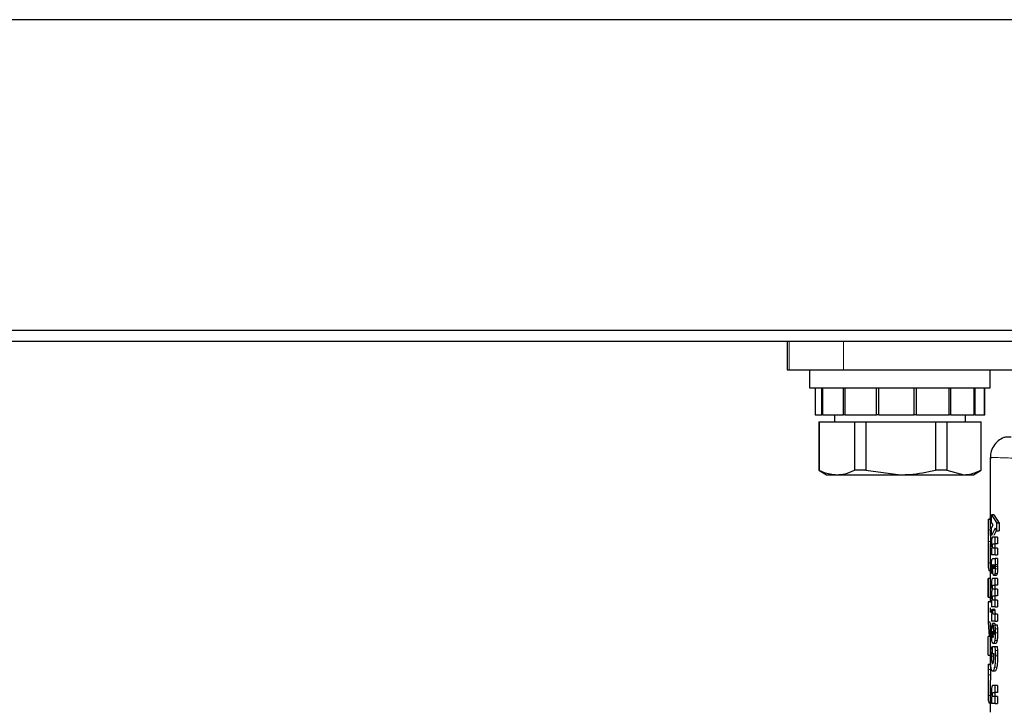
# Model space of a CAD drawing. Units: millimetres. Extents: x 0 to 210, y 0 to 297.
# Drawn here: x 160 to 165, y 212 to 215 of the extents above; entities that cross this region are included whole.
import ezdxf

# ---------------------------------------------------------------- set-up
doc = ezdxf.new("R2010")
doc.units = ezdxf.units.MM

msp = doc.modelspace()

# ---------------------------------------------------------------- linework, layer by layer
at = {"color": 7, "linetype": 'Continuous', "lineweight": 25}
for p, q in [((167.98386, 214.67689), (131.42886, 214.67689)), ((131.42886, 213.30189), (167.98386, 213.30189)), ((167.98386, 213.25189), (131.42886, 213.25189)), ((163.73136, 213.25189), (163.73136, 213.12689)), ((163.73136, 213.12689), (163.73988, 213.12689)), ((163.73988, 213.12689), (163.98136, 213.12689)), ((163.83136, 213.12689), (163.83136, 213.04689)), ((163.98136, 213.12689), (168.23136, 213.12689)), ((164.63136, 213.04689), (164.63136, 213.12689)), ((163.83136, 213.04689), (164.63136, 213.04689)), ((163.85636, 213.04689), (163.85636, 212.92689)), ((163.88503, 212.92689), (163.88503, 213.04689)), ((163.88898, 212.92689), (163.88898, 213.04689)), ((163.98171, 212.92689), (163.98171, 213.04689)), ((163.98927, 212.92689), (163.98927, 213.04689)), ((164.12785, 212.92689), (164.12785, 213.04689)), ((164.1375, 212.92689), (164.1375, 213.04689)), ((164.29448, 212.92689), (164.29448, 213.04689)), ((164.30432, 212.92689), (164.30432, 213.04689)), ((164.44862, 212.92689), (164.44862, 213.04689)), ((164.45669, 212.92689), (164.45669, 213.04689)), ((164.55972, 212.92689), (164.55972, 213.04689)), ((164.56443, 212.92689), (164.56443, 213.04689)), ((164.60579, 212.92689), (164.60579, 213.04689)), ((164.60621, 212.92689), (164.60621, 213.04689)), ((164.60636, 212.92689), (164.60636, 213.04689)), ((163.85636, 212.92689), (163.88503, 212.92689)), ((163.87186, 212.89689), (163.87186, 212.68181)), ((163.87186, 212.89689), (163.87334, 212.89689)), ((163.87334, 212.89689), (163.87334, 212.68181)), ((163.87334, 212.89689), (164.02936, 212.89689)), ((163.88898, 212.92689), (163.88503, 212.92689)), ((163.88898, 212.92689), (163.98171, 212.92689)), ((163.94061, 212.92689), (163.94061, 212.89689)), ((163.98927, 212.92689), (163.98171, 212.92689)), ((163.98927, 212.92689), (164.12785, 212.92689)), ((164.02936, 212.89689), (164.02936, 212.68181)), ((164.02936, 212.89689), (164.08057, 212.89689)), ((164.08057, 212.89689), (164.08057, 212.68181)), ((164.08057, 212.89689), (164.3879, 212.89689)), ((164.1375, 212.92689), (164.12785, 212.92689)), ((164.1375, 212.92689), (164.29448, 212.92689)), ((164.30432, 212.92689), (164.29448, 212.92689)), ((164.30432, 212.92689), (164.44862, 212.92689)), ((164.3879, 212.89689), (164.3879, 212.68181)), ((164.3879, 212.89689), (164.43859, 212.89689)), ((164.43859, 212.89689), (164.43859, 212.68181)), ((164.43859, 212.89689), (164.5899, 212.89689)), ((164.45669, 212.92689), (164.44862, 212.92689)), ((164.45669, 212.92689), (164.55972, 212.92689)), ((164.52211, 212.89689), (164.52211, 212.92689)), ((164.56443, 212.92689), (164.55972, 212.92689)), ((164.56443, 212.92689), (164.60579, 212.92689)), ((164.5899, 212.89689), (164.5899, 212.68181)), ((164.5899, 212.89689), (164.59086, 212.89689)), ((164.59086, 212.68181), (164.59086, 212.89689)), ((164.60621, 212.92689), (164.60579, 212.92689)), ((164.60621, 212.92689), (164.60636, 212.92689)), ((164.63136, 212.73859), (164.63136, 212.42264)), ((163.87186, 212.68181), (163.90636, 212.66189)), ((163.87334, 212.68181), (163.87186, 212.68181)), ((164.08057, 212.68181), (164.02936, 212.68181)), ((164.08057, 212.68181), (164.23424, 212.66189)), ((164.43859, 212.68181), (164.3879, 212.68181)), ((164.43859, 212.68181), (164.51425, 212.66189)), ((164.55636, 212.66189), (164.59086, 212.68181)), ((164.59086, 212.68181), (164.5899, 212.68181)), ((163.90636, 212.66189), (163.95135, 212.66189)), ((163.95135, 212.66189), (164.23424, 212.66189)), ((164.23424, 212.66189), (164.51425, 212.66189)), ((164.51425, 212.66189), (164.55636, 212.66189)), ((164.62149, 212.4655), (164.62136, 212.41793)), ((164.62149, 212.4655), (164.63136, 212.4655)), ((164.63045, 212.48009), (164.62964, 212.4655)), ((164.63136, 212.48009), (164.63045, 212.48009)), ((164.63676, 212.48367), (164.65967, 212.44692)), ((164.64686, 212.48367), (164.63676, 212.48367)), ((164.63676, 212.45066), (164.63676, 212.48367)), ((164.64686, 212.48367), (164.66994, 212.44692)), ((164.62136, 212.42264), (164.62136, 212.31239)), ((164.62136, 212.41793), (164.62139, 212.36557)), ((164.63136, 212.41793), (164.63139, 212.36557)), ((164.64402, 212.44039), (164.63676, 212.45066)), ((164.63676, 212.4268), (164.64402, 212.44039)), ((164.63676, 212.3931), (164.63676, 212.4268)), ((164.65228, 212.42576), (164.63676, 212.3931)), ((164.65795, 212.41627), (164.64686, 212.3931)), ((164.65967, 212.41339), (164.65228, 212.42576)), ((164.66994, 212.44692), (164.65967, 212.44692)), ((164.65967, 212.41339), (164.65967, 212.44692)), ((164.66994, 212.44692), (164.66994, 212.41339)), ((164.65302, 212.3857), (164.64139, 212.3857)), ((164.65302, 212.35556), (164.65302, 212.3857)), ((164.66324, 212.3857), (164.65302, 212.3857)), ((164.65967, 212.41339), (164.66994, 212.41339)), ((164.66324, 212.3857), (164.66324, 212.35556)), ((164.63676, 212.33649), (164.63676, 212.30688)), ((164.64365, 212.35556), (164.65302, 212.35556)), ((164.65302, 212.33701), (164.64368, 212.33701)), ((164.66324, 212.35556), (164.65302, 212.35556)), ((164.65302, 212.30688), (164.65302, 212.33701)), ((164.66324, 212.33701), (164.65302, 212.33701)), ((164.66324, 212.33701), (164.66324, 212.30688)), ((164.63136, 212.31239), (164.63136, 212.20229)), ((164.65302, 212.30688), (164.63676, 212.30688)), ((164.64184, 212.29068), (164.65302, 212.29068)), ((164.65302, 212.30688), (164.66324, 212.30688)), ((164.65302, 212.29068), (164.65302, 212.26499)), ((164.66324, 212.29068), (164.65302, 212.29068)), ((164.66324, 212.29068), (164.66324, 212.26499)), ((164.63678, 212.24139), (164.63671, 212.25262)), ((164.63697, 212.22876), (164.63678, 212.24139)), ((164.64, 212.24548), (164.64006, 212.2346)), ((164.64148, 212.24888), (164.64164, 212.25557)), ((164.64164, 212.25557), (164.64194, 212.26255)), ((164.64194, 212.26255), (164.64167, 212.26264)), ((164.65302, 212.26499), (164.65172, 212.26499)), ((164.65294, 212.25609), (164.65335, 212.24548)), ((164.65302, 212.26499), (164.66324, 212.26499)), ((164.66316, 212.25609), (164.66357, 212.24548)), ((164.62136, 212.20247), (164.62136, 212.11938)), ((164.62137, 212.11957), (164.62137, 212.20229)), ((164.63137, 212.20229), (164.62137, 212.20229)), ((164.63136, 212.23671), (164.62605, 212.23671)), ((164.63137, 212.20229), (164.63137, 212.11957)), ((164.64022, 212.22519), (164.63697, 212.22876)), ((164.64006, 212.2346), (164.64022, 212.22519)), ((164.64295, 212.22519), (164.64022, 212.22519)), ((164.65302, 212.20289), (164.64139, 212.20289)), ((164.65726, 212.21631), (164.64709, 212.21631)), ((164.65302, 212.17311), (164.65302, 212.20289)), ((164.66324, 212.20289), (164.65302, 212.20289)), ((164.66324, 212.20289), (164.66324, 212.17311)), ((164.64365, 212.17311), (164.65302, 212.17311)), ((164.65302, 212.15491), (164.64368, 212.15491)), ((164.66324, 212.17311), (164.65302, 212.17311)), ((164.65302, 212.12512), (164.65302, 212.15491)), ((164.66324, 212.15491), (164.65302, 212.15491)), ((164.66324, 212.15491), (164.66324, 212.12512)), ((164.62137, 212.11957), (164.63137, 212.11957)), ((164.63136, 212.11957), (164.63136, 212.09689)), ((164.64365, 212.12512), (164.65302, 212.12512)), ((164.66324, 212.12512), (164.65302, 212.12512)), ((164.62137, 212.09948), (164.62137, 212.0084)), ((164.63137, 212.09948), (164.62137, 212.09948)), ((164.63137, 212.07205), (164.63137, 212.0512)), ((164.63676, 212.10622), (164.63676, 212.07714)), ((164.65302, 212.07714), (164.63676, 212.07714)), ((164.65302, 212.10692), (164.64368, 212.10692)), ((164.65302, 212.07714), (164.65302, 212.10692)), ((164.66324, 212.10692), (164.65302, 212.10692)), ((164.65302, 212.07714), (164.66324, 212.07714)), ((164.66324, 212.10692), (164.66324, 212.07714)), ((164.64155, 212.06451), (164.63663, 212.06442)), ((164.63676, 212.0443), (164.63676, 212.01417)), ((164.64155, 212.06094), (164.64155, 212.06451)), ((164.65169, 212.06451), (164.64155, 212.06451)), ((164.65302, 212.0443), (164.64453, 212.0443)), ((164.65169, 212.06451), (164.65169, 212.06094)), ((164.65302, 212.01417), (164.65302, 212.0443)), ((164.66324, 212.0443), (164.65302, 212.0443)), ((164.66324, 212.0443), (164.66324, 212.01417)), ((164.62137, 212.0084), (164.6265, 211.94624)), ((164.63137, 212.0084), (164.62137, 212.0084)), ((164.63136, 212.00598), (164.63136, 211.94624)), ((164.65302, 212.01417), (164.63676, 212.01417)), ((164.64145, 212.00293), (164.6476, 211.9539)), ((164.65159, 212.00293), (164.64145, 212.00293)), ((164.64541, 211.99527), (164.65118, 211.99762)), ((164.64731, 211.9797), (164.64541, 211.99527)), ((164.65118, 211.99762), (164.6528, 211.98029)), ((164.65118, 211.99762), (164.66139, 211.99762)), ((164.65159, 212.00293), (164.65273, 211.99385)), ((164.6528, 211.98029), (164.65335, 211.96122)), ((164.65302, 212.01417), (164.66324, 212.01417)), ((164.66139, 211.99762), (164.66302, 211.98029)), ((164.66302, 211.98029), (164.66357, 211.96122)), ((164.62137, 211.86352), (164.62137, 211.94624)), ((164.63137, 211.94624), (164.62137, 211.94624)), ((164.63137, 211.94624), (164.63137, 211.86352)), ((164.64029, 211.96026), (164.64044, 211.96575)), ((164.64086, 211.96993), (164.6443, 211.94206)), ((164.64388, 211.94162), (164.6435, 211.94154)), ((164.6443, 211.94206), (164.64388, 211.94162)), ((164.6476, 211.9539), (164.64788, 211.95878)), ((164.64788, 211.95878), (164.64797, 211.96444)), ((164.6321, 211.88083), (164.63321, 211.89999)), ((164.63321, 211.89999), (164.63742, 211.88649)), ((164.64075, 211.86899), (164.64075, 211.902)), ((164.64075, 211.902), (164.65199, 211.902)), ((164.6545, 211.91428), (164.64434, 211.91428)), ((164.65199, 211.902), (164.65314, 211.88293)), ((164.65199, 211.902), (164.6622, 211.902)), ((164.6622, 211.902), (164.66336, 211.88293)), ((164.62137, 211.86352), (164.63137, 211.86352)), ((164.63136, 211.86352), (164.63136, 211.8224)), ((164.63173, 211.85941), (164.6321, 211.88083)), ((164.63647, 211.87186), (164.63617, 211.85863)), ((164.63742, 211.88649), (164.63647, 211.87186)), ((164.64075, 211.88649), (164.63742, 211.88649)), ((164.64626, 211.86899), (164.64075, 211.86899)), ((164.64658, 211.86289), (164.64626, 211.86899)), ((164.64658, 211.87186), (164.64627, 211.85863)), ((164.64668, 211.85636), (164.64658, 211.86289)), ((164.65314, 211.88293), (164.65355, 211.86045)), ((164.66336, 211.88293), (164.66378, 211.86045)), ((164.62136, 211.82258), (164.62136, 211.72675)), ((164.62136, 211.8224), (164.62138, 211.79897)), ((164.62136, 211.8224), (164.63136, 211.8224)), ((164.63136, 211.8224), (164.63138, 211.79897)), ((164.62138, 211.79897), (164.62139, 211.77554)), ((164.63139, 211.77554), (164.63136, 211.72675)), ((164.63138, 211.79897), (164.63139, 211.77554)), ((164.65147, 211.79226), (164.64133, 211.79226)), ((164.63136, 211.72675), (164.63136, 211.6113)), ((164.65302, 211.72816), (164.64139, 211.72816)), ((164.65302, 211.69803), (164.65302, 211.72816)), ((164.66324, 211.72816), (164.65302, 211.72816)), ((164.66324, 211.72816), (164.66324, 211.69803)), ((164.63676, 211.67896), (164.63676, 211.64935)), ((164.64365, 211.69803), (164.65302, 211.69803)), ((164.65302, 211.67948), (164.64368, 211.67948)), ((164.66324, 211.69803), (164.65302, 211.69803)), ((164.65302, 211.64935), (164.65302, 211.67948)), ((164.66324, 211.67948), (164.65302, 211.67948)), ((164.66324, 211.67948), (164.66324, 211.64935)), ((164.63136, 211.65027), (164.6265, 211.65027)), ((164.65302, 211.64935), (164.63676, 211.64935)), ((164.65302, 211.64935), (164.66324, 211.64935))]:
    msp.add_line(p, q, dxfattribs=at)
at = {"color": 8, "linetype": 'Continuous', "lineweight": 18}
for p, q in [((163.73988, 213.25189), (163.73988, 213.12689)), ((163.98136, 213.12689), (163.98136, 213.25189)), ((164.63136, 212.41793), (164.62136, 212.41793)), ((164.63139, 212.36557), (164.62139, 212.36557)), ((164.63136, 212.27221), (164.62159, 212.27221)), ((164.64492, 212.25462), (164.64855, 212.25462)), ((164.64544, 212.24792), (164.64804, 212.24792)), ((164.66316, 212.25609), (164.65294, 212.25609)), ((164.66357, 212.24548), (164.65335, 212.24548)), ((164.64193, 212.2346), (164.64006, 212.2346)), ((164.66175, 212.22438), (164.65154, 212.22438)), ((164.64172, 212.16457), (164.64128, 212.16457)), ((164.64172, 212.11659), (164.64128, 212.11659)), ((164.65169, 212.06094), (164.64155, 212.06094)), ((164.66302, 211.98029), (164.6528, 211.98029)), ((164.64123, 211.94711), (164.64367, 211.94711)), ((164.66357, 211.96122), (164.65335, 211.96122)), ((164.6609, 211.92721), (164.6507, 211.92721)), ((164.64627, 211.85863), (164.63617, 211.85863)), ((164.66336, 211.88293), (164.65314, 211.88293)), ((164.66378, 211.86045), (164.65355, 211.86045)), ((164.66018, 211.81044), (164.64998, 211.81044)), ((164.63138, 211.79897), (164.62138, 211.79897)), ((164.63139, 211.77554), (164.62139, 211.77554)), ((164.63136, 211.68494), (164.62162, 211.68494)), ((164.65202, 211.68197), (164.64188, 211.68197))]:
    msp.add_line(p, q, dxfattribs=at)
at = {"color": 7, "linetype": 'Continuous', "lineweight": 25}
for points, knots in [([(164.69212, 212.82703), (164.68281, 212.82237), (164.66401, 212.81298), (164.64386, 212.78851), (164.63195, 212.76034), (164.63173, 212.74075), (164.63162, 212.73137)], [0, 0, 0, 0, 0.2561729, 0.5169908, 0.7686524, 1, 1, 1, 1]), ([(164.7232, 212.82834), (164.71698, 212.82824), (164.69555, 212.8279), (164.69239, 212.8269), (164.69014, 212.8262)], [0, 0, 0, 0, 0.2899887, 1, 1, 1, 1]), ([(163.87334, 212.68181), (163.87987, 212.67877), (163.90545, 212.66688), (163.93176, 212.66402), (163.95135, 212.66189)], [0, 0, 0, 0, 0.25536189, 1, 1, 1, 1]), ([(163.95135, 212.66189), (163.96355, 212.66272), (163.98986, 212.66451), (164.01557, 212.67577), (164.02936, 212.68181)], [0, 0, 0, 0, 0.4636534, 1, 1, 1, 1]), ([(164.23424, 212.66189), (164.24765, 212.66215), (164.29943, 212.66315), (164.35025, 212.67387), (164.3879, 212.68181)], [0, 0, 0, 0, 0.259137, 1, 1, 1, 1]), ([(164.51425, 212.66189), (164.52085, 212.66215), (164.54635, 212.66315), (164.57137, 212.67387), (164.5899, 212.68181)], [0, 0, 0, 0, 0.259137, 1, 1, 1, 1]), ([(164.63772, 212.37888), (164.63754, 212.37767), (164.63718, 212.37525), (164.63667, 212.36869), (164.6366, 212.36304), (164.63656, 212.35913)], [0, 0, 0, 0, 0.2351926, 0.4720903, 1, 1, 1, 1]), ([(164.64139, 212.3857), (164.64065, 212.38545), (164.63959, 212.3851), (164.63839, 212.38215), (164.63794, 212.37994), (164.63772, 212.37888)], [0, 0, 0, 0, 0.5510236, 0.7842946, 1, 1, 1, 1]), ([(164.62139, 212.36557), (164.62138, 212.34777), (164.62136, 212.3217), (164.62136, 212.29075), (164.62151, 212.2784), (164.62159, 212.27221)], [0, 0, 0, 0, 0.5183973, 0.7589211, 1, 1, 1, 1]), ([(164.63139, 212.36557), (164.63136, 212.34737), (164.63133, 212.32879), (164.63136, 212.31271), (164.63136, 212.31239)], [0, 0, 0, 0, 0.97989496, 1, 1, 1, 1]), ([(164.63656, 212.35913), (164.63657, 212.35684), (164.6366, 212.35243), (164.63682, 212.34831), (164.63693, 212.34632)], [0, 0, 0, 0, 0.51874322, 1, 1, 1, 1]), ([(164.63693, 212.34632), (164.63708, 212.3445), (164.63737, 212.34079), (164.63783, 212.33794), (164.63806, 212.33649)], [0, 0, 0, 0, 0.4917739, 1, 1, 1, 1]), ([(164.64128, 212.34685), (164.64128, 212.34759), (164.64129, 212.34897), (164.64139, 212.35088), (164.64155, 212.35247), (164.64171, 212.35318), (164.64179, 212.35354)], [0, 0, 0, 0, 0.286494, 0.5380769, 0.7696424, 1, 1, 1, 1]), ([(164.64188, 212.3395), (164.64179, 212.33994), (164.64161, 212.34081), (164.64141, 212.34258), (164.6413, 212.34463), (164.64128, 212.34609), (164.64128, 212.34685)], [0, 0, 0, 0, 0.24978255, 0.4889383, 0.73389281, 1, 1, 1, 1]), ([(164.64179, 212.35354), (164.64202, 212.35412), (164.64261, 212.35556), (164.64326, 212.35556), (164.64365, 212.35556)], [0, 0, 0, 0, 0.4086554, 1, 1, 1, 1]), ([(164.64368, 212.33701), (164.64332, 212.33706), (164.64268, 212.33713), (164.64213, 212.33878), (164.64188, 212.3395)], [0, 0, 0, 0, 0.5603664, 1, 1, 1, 1]), ([(164.65193, 212.35354), (164.65185, 212.35318), (164.65169, 212.35247), (164.65153, 212.35088), (164.65143, 212.34897), (164.65142, 212.34759), (164.65141, 212.34685)], [0, 0, 0, 0, 0.2303729, 0.4619412, 0.7135176, 1, 1, 1, 1]), ([(164.65141, 212.34685), (164.65142, 212.34609), (164.65143, 212.34463), (164.65155, 212.34258), (164.65175, 212.34081), (164.65193, 212.33994), (164.65203, 212.3395)], [0, 0, 0, 0, 0.2660954, 0.5110435, 0.7502024, 1, 1, 1, 1]), ([(164.6538, 212.35556), (164.65341, 212.35556), (164.65275, 212.35556), (164.65217, 212.35412), (164.65193, 212.35354)], [0, 0, 0, 0, 0.5913508, 1, 1, 1, 1]), ([(164.65203, 212.3395), (164.65227, 212.33878), (164.65283, 212.33713), (164.65347, 212.33706), (164.65383, 212.33701)], [0, 0, 0, 0, 0.4396254, 1, 1, 1, 1]), ([(164.63773, 212.28256), (164.63793, 212.28383), (164.63836, 212.28656), (164.63972, 212.2901), (164.64095, 212.29044), (164.64184, 212.29068)], [0, 0, 0, 0, 0.19638041, 0.42059918, 1, 1, 1, 1]), ([(164.62159, 212.27221), (164.62172, 212.26675), (164.62197, 212.25587), (164.62305, 212.24032), (164.62483, 212.23818), (164.62605, 212.23671)], [0, 0, 0, 0, 0.2423902, 0.4831886, 1, 1, 1, 1]), ([(164.63671, 212.25262), (164.63674, 212.25879), (164.63678, 212.2673), (164.63721, 212.27744), (164.63756, 212.28096), (164.63773, 212.28256)], [0, 0, 0, 0, 0.5912896, 0.8147042, 1, 1, 1, 1]), ([(164.64037, 212.25887), (164.64026, 212.25716), (164.64, 212.25288), (164.64, 212.24826), (164.64, 212.24548)], [0, 0, 0, 0, 0.3989468, 1, 1, 1, 1]), ([(164.64167, 212.26264), (164.64153, 212.26264), (164.64126, 212.26264), (164.64089, 212.26195), (164.64058, 212.2607), (164.64044, 212.25949), (164.64037, 212.25887)], [0, 0, 0, 0, 0.2736361, 0.5190808, 0.7544245, 1, 1, 1, 1]), ([(164.64295, 212.22519), (164.64272, 212.22675), (164.64226, 212.22987), (164.64162, 212.23773), (164.64154, 212.24435), (164.64148, 212.24888)], [0, 0, 0, 0, 0.2390967, 0.4790141, 1, 1, 1, 1]), ([(164.64492, 212.25462), (164.64493, 212.25524), (164.64494, 212.25646), (164.64508, 212.25888), (164.6453, 212.26034), (164.64546, 212.26133)], [0, 0, 0, 0, 0.2444821, 0.4860221, 1, 1, 1, 1]), ([(164.64544, 212.24792), (164.64529, 212.2489), (164.64507, 212.25035), (164.64494, 212.25277), (164.64493, 212.254), (164.64492, 212.25462)], [0, 0, 0, 0, 0.5066914, 0.7501019, 1, 1, 1, 1]), ([(164.64671, 212.24513), (164.64647, 212.24524), (164.64599, 212.24546), (164.64562, 212.24711), (164.64544, 212.24792)], [0, 0, 0, 0, 0.5065424, 1, 1, 1, 1]), ([(164.64546, 212.26133), (164.64564, 212.26217), (164.646, 212.26383), (164.64647, 212.26408), (164.64671, 212.2642)], [0, 0, 0, 0, 0.5038559, 1, 1, 1, 1]), ([(164.64671, 212.2642), (164.64695, 212.26408), (164.64744, 212.26384), (164.64782, 212.26217), (164.64802, 212.26133)], [0, 0, 0, 0, 0.4991318, 1, 1, 1, 1]), ([(164.64802, 212.24781), (164.64793, 212.2474), (164.64775, 212.24658), (164.64731, 212.24541), (164.64695, 212.24525), (164.64671, 212.24513)], [0, 0, 0, 0, 0.2461887, 0.4887481, 1, 1, 1, 1]), ([(164.64802, 212.26133), (164.64817, 212.26036), (164.64848, 212.25842), (164.64853, 212.25589), (164.64855, 212.25462)], [0, 0, 0, 0, 0.5008433, 1, 1, 1, 1]), ([(164.64855, 212.25462), (164.64853, 212.25334), (164.64849, 212.25143), (164.64826, 212.24918), (164.6481, 212.24827), (164.64802, 212.24781)], [0, 0, 0, 0, 0.50718052, 0.75028309, 1, 1, 1, 1]), ([(164.65335, 212.24548), (164.65327, 212.24144), (164.65316, 212.23549), (164.65236, 212.22853), (164.65182, 212.22578), (164.65154, 212.22438)], [0, 0, 0, 0, 0.5101825, 0.752151, 1, 1, 1, 1]), ([(164.65172, 212.26499), (164.65198, 212.26363), (164.65248, 212.26099), (164.65279, 212.2577), (164.65294, 212.25609)], [0, 0, 0, 0, 0.5123508, 1, 1, 1, 1]), ([(164.66357, 212.24548), (164.66349, 212.24144), (164.66338, 212.23549), (164.66257, 212.22853), (164.66203, 212.22578), (164.66175, 212.22438)], [0, 0, 0, 0, 0.5101587, 0.7521314, 1, 1, 1, 1]), ([(164.66193, 212.26499), (164.66219, 212.26363), (164.66269, 212.26099), (164.66301, 212.2577), (164.66316, 212.25609)], [0, 0, 0, 0, 0.51236587, 1, 1, 1, 1]), ([(164.64139, 212.20289), (164.64065, 212.20265), (164.6396, 212.2023), (164.63841, 212.19939), (164.63796, 212.19721), (164.63774, 212.19616)], [0, 0, 0, 0, 0.550032, 0.7836533, 1, 1, 1, 1]), ([(164.64709, 212.21631), (164.64627, 212.21667), (164.64508, 212.21719), (164.64373, 212.22109), (164.64321, 212.22382), (164.64295, 212.22519)], [0, 0, 0, 0, 0.5199775, 0.7599292, 1, 1, 1, 1]), ([(164.65154, 212.22438), (164.65124, 212.22314), (164.65062, 212.22063), (164.64911, 212.21711), (164.64791, 212.21663), (164.64709, 212.21631)], [0, 0, 0, 0, 0.2373174, 0.4772515, 1, 1, 1, 1]), ([(164.66175, 212.22438), (164.66144, 212.22314), (164.66082, 212.22063), (164.6593, 212.21711), (164.65809, 212.21663), (164.65726, 212.21631)], [0, 0, 0, 0, 0.2373064, 0.4772391, 1, 1, 1, 1]), ([(164.63774, 212.19616), (164.63755, 212.19497), (164.63719, 212.19258), (164.63667, 212.18612), (164.6366, 212.18053), (164.63656, 212.17668)], [0, 0, 0, 0, 0.2374946, 0.4749987, 1, 1, 1, 1]), ([(164.63656, 212.17668), (164.63658, 212.17423), (164.63661, 212.16937), (164.63688, 212.16488), (164.63701, 212.16266)], [0, 0, 0, 0, 0.504765, 1, 1, 1, 1]), ([(164.63701, 212.16266), (164.63719, 212.1605), (164.63754, 212.15613), (164.63808, 212.15271), (164.63835, 212.15099)], [0, 0, 0, 0, 0.4954823, 1, 1, 1, 1]), ([(164.64128, 212.16457), (164.64128, 212.1653), (164.64129, 212.16666), (164.64139, 212.16854), (164.64155, 212.17011), (164.64171, 212.17081), (164.64179, 212.17116)], [0, 0, 0, 0, 0.2849767, 0.5358503, 0.7678623, 1, 1, 1, 1]), ([(164.64189, 212.15735), (164.64179, 212.15778), (164.64161, 212.15862), (164.64141, 212.16036), (164.6413, 212.16238), (164.64128, 212.16382), (164.64128, 212.16457)], [0, 0, 0, 0, 0.2510563, 0.4903967, 0.7347771, 1, 1, 1, 1]), ([(164.64179, 212.17116), (164.64202, 212.17172), (164.64261, 212.17312), (164.64326, 212.17311), (164.64365, 212.17311)], [0, 0, 0, 0, 0.4043557, 1, 1, 1, 1]), ([(164.64368, 212.15491), (164.64332, 212.15495), (164.64268, 212.15502), (164.64213, 212.15664), (164.64189, 212.15735)], [0, 0, 0, 0, 0.5604228, 1, 1, 1, 1]), ([(164.65193, 212.17116), (164.65185, 212.17081), (164.65169, 212.17011), (164.65153, 212.16854), (164.65143, 212.16666), (164.65142, 212.1653), (164.65141, 212.16457)], [0, 0, 0, 0, 0.232153, 0.464168, 0.7150351, 1, 1, 1, 1]), ([(164.65141, 212.16457), (164.65142, 212.16382), (164.65143, 212.16238), (164.65155, 212.16036), (164.65175, 212.15862), (164.65193, 212.15778), (164.65203, 212.15735)], [0, 0, 0, 0, 0.2652111, 0.5095851, 0.7489285, 1, 1, 1, 1]), ([(164.6538, 212.17311), (164.65341, 212.17311), (164.65275, 212.17312), (164.65217, 212.17172), (164.65193, 212.17116)], [0, 0, 0, 0, 0.59565014, 1, 1, 1, 1]), ([(164.65203, 212.15735), (164.65227, 212.15664), (164.65283, 212.15502), (164.65347, 212.15495), (164.65383, 212.15491)], [0, 0, 0, 0, 0.4395693, 1, 1, 1, 1]), ([(164.637, 212.14175), (164.63687, 212.13981), (164.63661, 212.13584), (164.63657, 212.13146), (164.63656, 212.12921)], [0, 0, 0, 0, 0.4864541, 1, 1, 1, 1]), ([(164.63656, 212.12921), (164.63658, 212.12706), (164.63661, 212.12271), (164.63686, 212.11869), (164.63699, 212.11667)], [0, 0, 0, 0, 0.4945673, 1, 1, 1, 1]), ([(164.63699, 212.11667), (164.63714, 212.11473), (164.63747, 212.11079), (164.63797, 212.10776), (164.63822, 212.10622)], [0, 0, 0, 0, 0.491595, 1, 1, 1, 1]), ([(164.63835, 212.15099), (164.63807, 212.14965), (164.63753, 212.14712), (164.63717, 212.14347), (164.637, 212.14175)], [0, 0, 0, 0, 0.5267632, 1, 1, 1, 1]), ([(164.64128, 212.11659), (164.64128, 212.11731), (164.64129, 212.11868), (164.64139, 212.12055), (164.64155, 212.12212), (164.64171, 212.12282), (164.64179, 212.12317)], [0, 0, 0, 0, 0.2849758, 0.535849, 0.7678614, 1, 1, 1, 1]), ([(164.64189, 212.10936), (164.64179, 212.10979), (164.64161, 212.11063), (164.64141, 212.11238), (164.6413, 212.11439), (164.64128, 212.11584), (164.64128, 212.11659)], [0, 0, 0, 0, 0.2510567, 0.4903974, 0.73477776, 1, 1, 1, 1]), ([(164.64179, 212.12317), (164.64202, 212.12374), (164.64261, 212.12513), (164.64326, 212.12512), (164.64365, 212.12512)], [0, 0, 0, 0, 0.40434983, 1, 1, 1, 1]), ([(164.65193, 212.12317), (164.65185, 212.12282), (164.65169, 212.12212), (164.65153, 212.12055), (164.65143, 212.11868), (164.65142, 212.11731), (164.65141, 212.11659)], [0, 0, 0, 0, 0.232154, 0.4641693, 0.715036, 1, 1, 1, 1]), ([(164.65141, 212.11659), (164.65142, 212.11584), (164.65143, 212.11439), (164.65155, 212.11238), (164.65175, 212.11063), (164.65193, 212.10979), (164.65203, 212.10936)], [0, 0, 0, 0, 0.2652104, 0.5095843, 0.7489282, 1, 1, 1, 1]), ([(164.6538, 212.12512), (164.65341, 212.12512), (164.65275, 212.12513), (164.65217, 212.12374), (164.65193, 212.12317)], [0, 0, 0, 0, 0.59565604, 1, 1, 1, 1]), ([(164.64368, 212.10692), (164.64332, 212.10696), (164.64268, 212.10704), (164.64213, 212.10865), (164.64189, 212.10936)], [0, 0, 0, 0, 0.56043234, 1, 1, 1, 1]), ([(164.65203, 212.10936), (164.65227, 212.10865), (164.65283, 212.10704), (164.65347, 212.10696), (164.65383, 212.10692)], [0, 0, 0, 0, 0.4395597, 1, 1, 1, 1]), ([(164.63663, 212.06442), (164.63665, 212.0622), (164.6367, 212.05804), (164.63693, 212.0542), (164.63704, 212.05241)], [0, 0, 0, 0, 0.5332658, 1, 1, 1, 1]), ([(164.63704, 212.05241), (164.63718, 212.05082), (164.63747, 212.0476), (164.63793, 212.04541), (164.63817, 212.0443)], [0, 0, 0, 0, 0.4924945, 1, 1, 1, 1]), ([(164.64229, 212.04855), (164.64218, 212.0493), (164.64194, 212.05084), (164.64162, 212.05498), (164.64158, 212.05849), (164.64155, 212.06094)], [0, 0, 0, 0, 0.2266222, 0.4616281, 1, 1, 1, 1]), ([(164.64453, 212.0443), (164.64408, 212.04446), (164.64345, 212.04468), (164.64271, 212.04653), (164.64243, 212.04789), (164.64229, 212.04855)], [0, 0, 0, 0, 0.5423863, 0.7771726, 1, 1, 1, 1]), ([(164.65169, 212.06094), (164.65172, 212.05849), (164.65176, 212.05498), (164.65208, 212.05084), (164.65232, 212.0493), (164.65244, 212.04855)], [0, 0, 0, 0, 0.53835926, 0.77336696, 1, 1, 1, 1]), ([(164.65244, 212.04855), (164.65257, 212.04789), (164.65285, 212.04653), (164.6536, 212.04468), (164.65424, 212.04446), (164.65469, 212.0443)], [0, 0, 0, 0, 0.2228159, 0.4576, 1, 1, 1, 1]), ([(164.63658, 211.96139), (164.63663, 211.96609), (164.63672, 211.97532), (164.63745, 211.98313), (164.6378, 211.98698)], [0, 0, 0, 0, 0.5081833, 1, 1, 1, 1]), ([(164.6378, 211.98698), (164.63828, 211.99042), (164.63925, 211.99754), (164.6407, 212.0011), (164.64145, 212.00293)], [0, 0, 0, 0, 0.4831233, 1, 1, 1, 1]), ([(164.64797, 211.96444), (164.64793, 211.96699), (164.64787, 211.97226), (164.6475, 211.97716), (164.64731, 211.9797)], [0, 0, 0, 0, 0.4828907, 1, 1, 1, 1]), ([(164.63866, 211.92788), (164.63834, 211.9302), (164.6377, 211.93474), (164.63681, 211.94576), (164.63667, 211.95511), (164.63658, 211.96139)], [0, 0, 0, 0, 0.2539984, 0.4986272, 1, 1, 1, 1]), ([(164.64123, 211.94711), (164.64097, 211.94903), (164.64057, 211.95186), (164.64033, 211.95662), (164.64031, 211.95904), (164.64029, 211.96026)], [0, 0, 0, 0, 0.50790498, 0.75084205, 1, 1, 1, 1]), ([(164.64044, 211.96575), (164.64048, 211.96651), (164.64059, 211.96806), (164.64077, 211.9693), (164.64086, 211.96993)], [0, 0, 0, 0, 0.4937905, 1, 1, 1, 1]), ([(164.6435, 211.94154), (164.64307, 211.94178), (164.64221, 211.94227), (164.64156, 211.94548), (164.64123, 211.94711)], [0, 0, 0, 0, 0.4947716, 1, 1, 1, 1]), ([(164.65335, 211.96122), (164.65324, 211.95472), (164.65307, 211.94521), (164.6519, 211.93394), (164.6511, 211.92946), (164.6507, 211.92721)], [0, 0, 0, 0, 0.5173896, 0.7580599, 1, 1, 1, 1]), ([(164.66357, 211.96122), (164.66346, 211.95472), (164.66329, 211.94521), (164.66211, 211.93394), (164.66131, 211.92946), (164.6609, 211.92721)], [0, 0, 0, 0, 0.5173677, 0.7580417, 1, 1, 1, 1]), ([(164.64434, 211.91428), (164.64322, 211.91481), (164.641, 211.91587), (164.63944, 211.92392), (164.63866, 211.92788)], [0, 0, 0, 0, 0.506813, 1, 1, 1, 1]), ([(164.6507, 211.92721), (164.65025, 211.92522), (164.64937, 211.92125), (164.64721, 211.91559), (164.6455, 211.91481), (164.64434, 211.91428)], [0, 0, 0, 0, 0.2418159, 0.4825919, 1, 1, 1, 1]), ([(164.6609, 211.92721), (164.66045, 211.92522), (164.65956, 211.92125), (164.65738, 211.91559), (164.65567, 211.91481), (164.6545, 211.91428)], [0, 0, 0, 0, 0.2418054, 0.4825803, 1, 1, 1, 1]), ([(164.63413, 211.81134), (164.63375, 211.81462), (164.63299, 211.82109), (164.63197, 211.83696), (164.63182, 211.85035), (164.63173, 211.85941)], [0, 0, 0, 0, 0.2493079, 0.4925113, 1, 1, 1, 1]), ([(164.63617, 211.85863), (164.63623, 211.85411), (164.63631, 211.84746), (164.6369, 211.8396), (164.63733, 211.83644), (164.63754, 211.83485)], [0, 0, 0, 0, 0.5116412, 0.7536849, 1, 1, 1, 1]), ([(164.64512, 211.83415), (164.64536, 211.83563), (164.64583, 211.83858), (164.64651, 211.84594), (164.64661, 211.85214), (164.64668, 211.85636)], [0, 0, 0, 0, 0.2433967, 0.4846489, 1, 1, 1, 1]), ([(164.65355, 211.86045), (164.65341, 211.8508), (164.6532, 211.83681), (164.65161, 211.82016), (164.65052, 211.81366), (164.64998, 211.81044)], [0, 0, 0, 0, 0.5291509, 0.7670613, 1, 1, 1, 1]), ([(164.66378, 211.86045), (164.66363, 211.8508), (164.66342, 211.83681), (164.66182, 211.82016), (164.66072, 211.81366), (164.66018, 211.81044)], [0, 0, 0, 0, 0.5291299, 0.7670439, 1, 1, 1, 1]), ([(164.64133, 211.79226), (164.63987, 211.79307), (164.63772, 211.79426), (164.63544, 211.8026), (164.63457, 211.80841), (164.63413, 211.81134)], [0, 0, 0, 0, 0.511636, 0.753883, 1, 1, 1, 1]), ([(164.63754, 211.83485), (164.63778, 211.83343), (164.63826, 211.83061), (164.63948, 211.82657), (164.64057, 211.82601), (164.6413, 211.82562)], [0, 0, 0, 0, 0.2440823, 0.4857707, 1, 1, 1, 1]), ([(164.6413, 211.82562), (164.64201, 211.82597), (164.64305, 211.82648), (164.64434, 211.83022), (164.64486, 211.83284), (164.64512, 211.83415)], [0, 0, 0, 0, 0.5175025, 0.7581945, 1, 1, 1, 1]), ([(164.64998, 211.81044), (164.64938, 211.80764), (164.64817, 211.80201), (164.64519, 211.79404), (164.64291, 211.79299), (164.64133, 211.79226)], [0, 0, 0, 0, 0.2368331, 0.4755608, 1, 1, 1, 1]), ([(164.66018, 211.81044), (164.65957, 211.80764), (164.65836, 211.80201), (164.65536, 211.79404), (164.65305, 211.79299), (164.65147, 211.79226)], [0, 0, 0, 0, 0.2368244, 0.4755516, 1, 1, 1, 1]), ([(164.62139, 211.77554), (164.62137, 211.75825), (164.62135, 211.73281), (164.62137, 211.70286), (164.62154, 211.69094), (164.62162, 211.68494)], [0, 0, 0, 0, 0.5127885, 0.7543407, 1, 1, 1, 1]), ([(164.63772, 211.72135), (164.63754, 211.72014), (164.63718, 211.71772), (164.63667, 211.71116), (164.6366, 211.70551), (164.63656, 211.7016)], [0, 0, 0, 0, 0.2351922, 0.4720898, 1, 1, 1, 1]), ([(164.64139, 211.72816), (164.64065, 211.72792), (164.63959, 211.72757), (164.63839, 211.72462), (164.63794, 211.72241), (164.63772, 211.72135)], [0, 0, 0, 0, 0.5510248, 0.7842956, 1, 1, 1, 1]), ([(164.62162, 211.68494), (164.62176, 211.67959), (164.62205, 211.66887), (164.62324, 211.65373), (164.62517, 211.65168), (164.6265, 211.65027)], [0, 0, 0, 0, 0.2384927, 0.4784899, 1, 1, 1, 1]), ([(164.63656, 211.7016), (164.63657, 211.69931), (164.6366, 211.6949), (164.63682, 211.69078), (164.63693, 211.68879)], [0, 0, 0, 0, 0.518742, 1, 1, 1, 1]), ([(164.63693, 211.68879), (164.63708, 211.68697), (164.63737, 211.68326), (164.63783, 211.68041), (164.63806, 211.67896)], [0, 0, 0, 0, 0.4917698, 1, 1, 1, 1]), ([(164.64128, 211.68932), (164.64128, 211.69006), (164.64129, 211.69144), (164.64139, 211.69335), (164.64155, 211.69494), (164.64171, 211.69565), (164.64179, 211.69601)], [0, 0, 0, 0, 0.286495, 0.5380783, 0.7696434, 1, 1, 1, 1]), ([(164.64188, 211.68197), (164.64179, 211.68241), (164.64161, 211.68327), (164.64141, 211.68505), (164.6413, 211.68709), (164.64128, 211.68856), (164.64128, 211.68932)], [0, 0, 0, 0, 0.2498037, 0.4889576, 0.7339004, 1, 1, 1, 1]), ([(164.64179, 211.69601), (164.64202, 211.69659), (164.64261, 211.69803), (164.64326, 211.69803), (164.64365, 211.69803)], [0, 0, 0, 0, 0.4086563, 1, 1, 1, 1]), ([(164.64368, 211.67948), (164.64332, 211.67952), (164.64268, 211.6796), (164.64213, 211.68125), (164.64188, 211.68197)], [0, 0, 0, 0, 0.56034786, 1, 1, 1, 1]), ([(164.65193, 211.69601), (164.65185, 211.69565), (164.65169, 211.69494), (164.65153, 211.69335), (164.65143, 211.69144), (164.65142, 211.69006), (164.65141, 211.68932)], [0, 0, 0, 0, 0.2303719, 0.4619399, 0.7135167, 1, 1, 1, 1]), ([(164.65141, 211.68932), (164.65142, 211.68856), (164.65143, 211.6871), (164.65155, 211.68505), (164.65175, 211.68328), (164.65193, 211.68241), (164.65202, 211.68197)], [0, 0, 0, 0, 0.2661467, 0.5111249, 0.7502714, 1, 1, 1, 1]), ([(164.6538, 211.69803), (164.65341, 211.69803), (164.65275, 211.69803), (164.65217, 211.69659), (164.65193, 211.69601)], [0, 0, 0, 0, 0.5913498, 1, 1, 1, 1]), ([(164.65202, 211.68197), (164.65227, 211.68125), (164.65283, 211.6796), (164.65347, 211.67952), (164.65383, 211.67948)], [0, 0, 0, 0, 0.4395564, 1, 1, 1, 1])]:
    msp.add_open_spline(points, degree=3, knots=knots, dxfattribs=at)
at = {"color": 8, "linetype": 'Continuous', "lineweight": 18}
msp.add_open_spline([(164.63175, 212.73841), (164.63162, 212.73841), (164.62922, 212.73846), (164.64353, 212.7382), (164.67837, 212.73736), (164.71889, 212.73604), (164.75727, 212.73453), (164.79864, 212.73261), (164.85109, 212.72975), (164.91717, 212.72538), (164.99928, 212.71874), (165.08862, 212.7101), (165.18534, 212.69896), (165.28974, 212.68489), (165.41773, 212.66502), (165.57226, 212.63672), (165.75625, 212.59627), (165.94657, 212.54752), (166.0747, 212.50797), (166.13951, 212.48796)], degree=3, knots=[0, 0, 0, 0, 0.0047883, 0.0949732, 0.1712135, 0.2174469, 0.2605194, 0.300432, 0.3371859, 0.3955154, 0.4504768, 0.5020823, 0.5585041, 0.613133, 0.6659974, 0.748891, 0.8307152, 0.9143746, 1, 1, 1, 1], dxfattribs=at)

doc.saveas('drawing.dxf')
